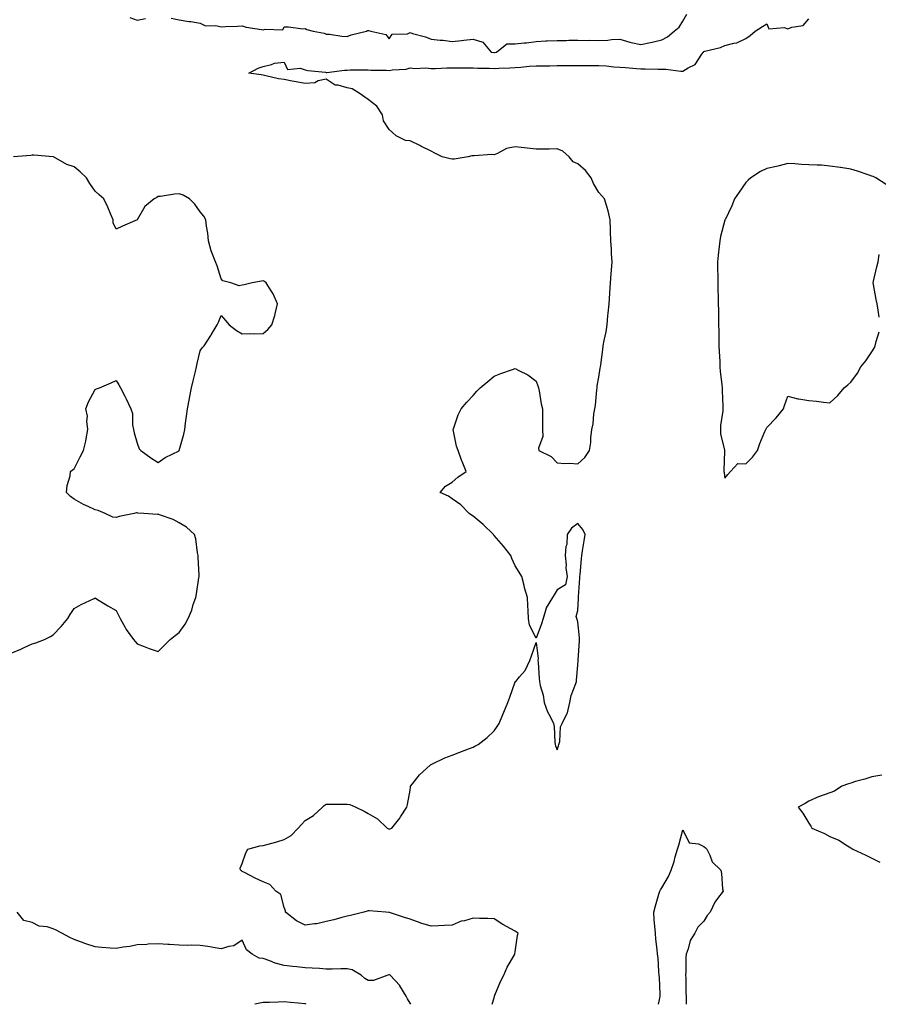
# Model space of a CAD drawing. Units: inches. Extents: x 936803 to 939443, y 7274138 to 7276778.
# Drawn here: x 937212 to 937621, y 7274138 to 7274607 of the extents above; entities that cross this region are included whole.
import ezdxf

# ---------------------------------------------------------------- set-up
doc = ezdxf.new("R2010")
doc.units = ezdxf.units.IN
doc.header["$MEASUREMENT"] = 0
doc.layers.add('Contour_93687274', color=7, linetype='Continuous', true_color=0x6c1323)

msp = doc.modelspace()

# ---------------------------------------------------------------- linework, layer by layer
at = {"layer": 'Contour_93687274'}
for points in [[(937264.46, 7274608.33, 3227), (937268.05, 7274607.13, 3227), (937272, 7274607.97, 3227)], [(937284.22, 7274608.09, 3227), (937288.05, 7274607.31, 3227), (937292.67, 7274606.54, 3227), (937293.55, 7274606.42, 3227), (937298.05, 7274605.72, 3227), (937300.51, 7274604.38, 3227), (937305.45, 7274604.52, 3227), (937308.05, 7274603.87, 3227), (937310.18, 7274604.05, 3227), (937315.76, 7274604.21, 3227), (937318.05, 7274604.43, 3227), (937319.91, 7274603.78, 3227), (937327.31, 7274602.66, 3227), (937328.05, 7274602.47, 3227), (937328.95, 7274602.82, 3227), (937337.42, 7274602.55, 3227), (937338.05, 7274603.91, 3227), (937340.14, 7274604.01, 3227), (937346.98, 7274602.99, 3227), (937348.05, 7274603.07, 3227), (937348.79, 7274602.65, 3227), (937351.94, 7274601.92, 3227), (937357.09, 7274600.95, 3227), (937358.05, 7274600.47, 3227), (937359.6, 7274600.37, 3227), (937365.6, 7274599.48, 3227), (937368.05, 7274599.33, 3227), (937369.93, 7274600.04, 3227), (937377.21, 7274601.92, 3227), (937377.84, 7274602.13, 3227), (937378.05, 7274602.16, 3227), (937378.27, 7274602.14, 3227), (937379.37, 7274601.92, 3227), (937386.45, 7274600.32, 3227), (937388.05, 7274598.2, 3227), (937389.48, 7274600.49, 3227), (937396.8, 7274600.67, 3227), (937398.05, 7274601.16, 3227), (937399.19, 7274600.78, 3227), (937405.34, 7274599.21, 3227), (937408.05, 7274598.07, 3227), (937412.39, 7274597.57, 3227), (937413.77, 7274597.64, 3227), (937418.05, 7274596.93, 3227), (937422.59, 7274597.38, 3227), (937423.67, 7274597.55, 3227), (937428.05, 7274598.01, 3227), (937432.74, 7274596.61, 3227), (937436.76, 7274591.92, 3227), (937437.88, 7274591.75, 3227), (937438.05, 7274591.74, 3227), (937438.21, 7274591.75, 3227), (937439.25, 7274591.92, 3227), (937444.14, 7274595.83, 3227), (937448.05, 7274595.85, 3227), (937452.47, 7274596.34, 3227), (937453.59, 7274596.38, 3227), (937458.05, 7274596.99, 3227), (937462.75, 7274597.22, 3227), (937463.32, 7274597.19, 3227), (937468.05, 7274597.39, 3227), (937472.58, 7274597.39, 3227), (937473.67, 7274597.55, 3227), (937478.05, 7274597.55, 3227), (937482.52, 7274597.45, 3227), (937483.74, 7274597.61, 3227), (937488.05, 7274597.48, 3227), (937492.32, 7274597.64, 3227), (937493.95, 7274597.83, 3227), (937498.05, 7274598.02, 3227), (937502.72, 7274596.6, 3227), (937503.44, 7274596.53, 3227), (937508.05, 7274595.53, 3227), (937512.62, 7274596.48, 3227), (937513.36, 7274596.61, 3227), (937518.05, 7274597.68, 3227), (937520.76, 7274599.21, 3227), (937523.86, 7274601.92, 3227), (937526.2, 7274603.77, 3227), (937528.05, 7274606.7, 3227), (937529.96, 7274610.02, 3227)], [(937437.18, 7274138, 3226), (937438.05, 7274141.13, 3226), (937438.27, 7274141.92, 3226), (937438.45, 7274142.32, 3226), (937441.14, 7274148.82, 3226), (937442.69, 7274151.92, 3226), (937444.31, 7274155.66, 3226), (937447.77, 7274161.64, 3226), (937447.92, 7274161.92, 3226), (937447.91, 7274162.06, 3226), (937448.05, 7274162.94, 3226), (937449.24, 7274170.73, 3226), (937449.47, 7274171.92, 3226), (937448.6, 7274172.48, 3226), (937448.05, 7274172.8, 3226), (937445.99, 7274173.98, 3226), (937442.21, 7274176.08, 3226), (937438.05, 7274178.68, 3226), (937435.05, 7274178.92, 3226), (937431.14, 7274178.83, 3226), (937428.05, 7274179.04, 3226), (937423.95, 7274177.82, 3226), (937422.4, 7274177.57, 3226), (937418.05, 7274175.68, 3226), (937414.43, 7274175.53, 3226), (937411.52, 7274175.39, 3226), (937408.05, 7274175.25, 3226), (937403.25, 7274176.72, 3226), (937402.93, 7274176.79, 3226), (937398.05, 7274178.66, 3226), (937395.45, 7274179.32, 3226), (937388.19, 7274181.78, 3226), (937388.05, 7274181.82, 3226), (937387.96, 7274181.83, 3226), (937386.44, 7274181.92, 3226), (937378.61, 7274182.48, 3226), (937378.05, 7274182.51, 3226), (937377.57, 7274182.4, 3226), (937376, 7274181.92, 3226), (937369.59, 7274180.38, 3226), (937368.05, 7274180, 3226), (937365.54, 7274179.41, 3226), (937361.75, 7274178.23, 3226), (937358.05, 7274177.52, 3226), (937353.68, 7274176.29, 3226), (937352.56, 7274176.43, 3226), (937348.05, 7274175.79, 3226), (937343.9, 7274177.77, 3226), (937338.76, 7274181.92, 3226), (937338.76, 7274182.62, 3226), (937338.05, 7274184.22, 3226), (937336.49, 7274190.36, 3226), (937334.07, 7274191.92, 3226), (937331.21, 7274195.08, 3226), (937328.05, 7274196.43, 3226), (937324.22, 7274198.09, 3226), (937319.18, 7274200.79, 3226), (937318.05, 7274201.35, 3226), (937317.68, 7274201.55, 3226), (937317.22, 7274201.92, 3226), (937317.13, 7274202.85, 3226), (937318.05, 7274205.15, 3226), (937319.78, 7274210.19, 3226), (937320.7, 7274211.92, 3226), (937326.48, 7274213.48, 3226), (937328.05, 7274213.65, 3226), (937330.5, 7274214.37, 3226), (937334.6, 7274215.38, 3226), (937338.05, 7274216.53, 3226), (937341.42, 7274218.54, 3226), (937344.73, 7274221.92, 3226), (937346.32, 7274223.66, 3226), (937348.05, 7274225.55, 3226), (937351.96, 7274228.01, 3226), (937356.4, 7274231.92, 3226), (937357.17, 7274232.8, 3226), (937358.05, 7274233.42, 3226), (937359.59, 7274233.45, 3226), (937366.54, 7274233.43, 3226), (937368.05, 7274233.46, 3226), (937369.32, 7274233.2, 3226), (937372.24, 7274231.92, 3226), (937376.14, 7274230.01, 3226), (937378.05, 7274228.94, 3226), (937382.59, 7274226.46, 3226), (937387.08, 7274221.92, 3226), (937387.74, 7274221.61, 3226), (937388.05, 7274221.55, 3226), (937388.38, 7274221.6, 3226), (937389.34, 7274221.92, 3226), (937393.17, 7274226.8, 3226), (937393.54, 7274227.41, 3226), (937396.45, 7274231.92, 3226), (937396.77, 7274233.2, 3226), (937398.05, 7274240.13, 3226), (937398.23, 7274241.73, 3226), (937398.28, 7274241.92, 3226), (937399.16, 7274243.03, 3226), (937402.51, 7274247.46, 3226), (937407.59, 7274251.92, 3226), (937407.83, 7274252.14, 3226), (937408.05, 7274252.29, 3226), (937408.71, 7274252.58, 3226), (937414.54, 7274255.44, 3226), (937418.05, 7274256.72, 3226), (937421.72, 7274258.25, 3226), (937425.96, 7274259.83, 3226), (937428.05, 7274260.65, 3226), (937428.89, 7274261.08, 3226), (937430.55, 7274261.92, 3226), (937434.73, 7274265.23, 3226), (937438.05, 7274268.35, 3226), (937439.6, 7274270.37, 3226), (937440.47, 7274271.92, 3226), (937442.3, 7274276.17, 3226), (937442.77, 7274277.2, 3226), (937444.69, 7274281.92, 3226), (937445.57, 7274284.39, 3226), (937448.05, 7274291.72, 3226), (937448.16, 7274291.8, 3226), (937448.37, 7274291.92, 3226), (937450.19, 7274294.06, 3226), (937452.88, 7274297.09, 3226), (937455.14, 7274301.92, 3226), (937455.95, 7274304.03, 3226), (937458.05, 7274310.49, 3226), (937459.02, 7274302.89, 3226), (937458.92, 7274301.92, 3226), (937459, 7274300.97, 3226), (937459.57, 7274293.44, 3226), (937459.68, 7274291.92, 3226), (937460.08, 7274289.89, 3226), (937461.41, 7274285.29, 3226), (937461.95, 7274281.92, 3226), (937463.48, 7274277.35, 3226), (937464.74, 7274275.22, 3226), (937466.39, 7274271.92, 3226), (937466.64, 7274270.5, 3226), (937466.96, 7274263, 3226), (937467.12, 7274261.92, 3226), (937467.36, 7274261.23, 3226), (937468.05, 7274259.35, 3226), (937468.8, 7274261.18, 3226), (937468.98, 7274261.92, 3226), (937469.33, 7274263.2, 3226), (937469.69, 7274270.28, 3226), (937470.5, 7274271.92, 3226), (937472.92, 7274276.79, 3226), (937473.03, 7274276.94, 3226), (937474.17, 7274281.92, 3226), (937474.8, 7274285.16, 3226), (937477.08, 7274290.95, 3226), (937477.35, 7274291.92, 3226), (937477.4, 7274292.57, 3226), (937478.05, 7274299.69, 3226), (937478.12, 7274301.84, 3226), (937478.14, 7274302.01, 3226), (937478.71, 7274311.27, 3226), (937478.78, 7274311.92, 3226), (937478.78, 7274312.65, 3226), (937478.05, 7274320.29, 3226), (937477.6, 7274321.47, 3226), (937477.43, 7274321.92, 3226), (937477.17, 7274322.8, 3226), (937478.05, 7274325.64, 3226), (937478.33, 7274331.65, 3226), (937478.34, 7274331.92, 3226), (937478.36, 7274332.22, 3226), (937478.85, 7274341.12, 3226), (937478.9, 7274341.92, 3226), (937479.03, 7274342.9, 3226), (937479.68, 7274350.3, 3226), (937479.92, 7274351.92, 3226), (937480.23, 7274354.1, 3226), (937481.05, 7274358.92, 3226), (937481.45, 7274361.92, 3226), (937480.41, 7274364.27, 3226), (937478.05, 7274367.19, 3226), (937474.98, 7274364.99, 3226), (937472.87, 7274361.92, 3226), (937472.75, 7274357.22, 3226), (937472.28, 7274356.15, 3226), (937471.96, 7274351.92, 3226), (937472.43, 7274347.54, 3226), (937472.26, 7274346.13, 3226), (937472.95, 7274341.92, 3226), (937472.04, 7274337.93, 3226), (937468.05, 7274335.62, 3226), (937466.75, 7274333.22, 3226), (937465.84, 7274331.92, 3226), (937462.96, 7274327.02, 3226), (937462.93, 7274326.8, 3226), (937461.38, 7274321.92, 3226), (937460.59, 7274319.38, 3226), (937458.05, 7274312.54, 3226), (937454.94, 7274318.8, 3226), (937454.52, 7274321.92, 3226), (937454.37, 7274325.59, 3226), (937454.15, 7274328.02, 3226), (937454.05, 7274331.92, 3226), (937452.62, 7274336.49, 3226), (937452.41, 7274337.56, 3226), (937451.27, 7274341.92, 3226), (937450.09, 7274343.96, 3226), (937448.05, 7274347.06, 3226), (937446.59, 7274350.46, 3226), (937446.08, 7274351.92, 3226), (937442.48, 7274356.35, 3226), (937438.05, 7274361.42, 3226), (937437.84, 7274361.71, 3226), (937437.73, 7274361.92, 3226), (937432.9, 7274366.77, 3226), (937428.05, 7274370.69, 3226), (937427.34, 7274371.21, 3226), (937426.13, 7274371.92, 3226), (937422.19, 7274376.06, 3226), (937418.05, 7274379.01, 3226), (937416.33, 7274380.2, 3226), (937412.31, 7274381.92, 3226), (937414.92, 7274385.05, 3226), (937418.05, 7274386.96, 3226), (937420.75, 7274389.22, 3226), (937424.72, 7274391.92, 3226), (937422.79, 7274396.66, 3226), (937422.52, 7274397.45, 3226), (937420.9, 7274401.92, 3226), (937420.23, 7274404.1, 3226), (937418.76, 7274411.21, 3226), (937418.57, 7274411.92, 3226), (937418.89, 7274412.77, 3226), (937421.03, 7274418.94, 3226), (937422.34, 7274421.92, 3226), (937425.01, 7274424.96, 3226), (937428.05, 7274428.23, 3226), (937429.78, 7274430.19, 3226), (937431.48, 7274431.92, 3226), (937435.06, 7274434.91, 3226), (937438.05, 7274437.34, 3226), (937441.36, 7274438.61, 3226), (937446.8, 7274440.67, 3226), (937448.05, 7274441.14, 3226), (937449.82, 7274440.15, 3226), (937454.16, 7274438.02, 3226), (937458.05, 7274434.96, 3226), (937458.93, 7274432.8, 3226), (937459.27, 7274431.92, 3226), (937459.62, 7274430.35, 3226), (937460.44, 7274424.3, 3226), (937461.12, 7274421.92, 3226), (937461.06, 7274418.91, 3226), (937461.2, 7274415.07, 3226), (937461.14, 7274411.92, 3226), (937461.26, 7274408.71, 3226), (937459.25, 7274403.12, 3226), (937459.37, 7274401.92, 3226), (937465.29, 7274399.16, 3226), (937468.05, 7274396.05, 3226), (937471.84, 7274395.71, 3226), (937474.04, 7274395.92, 3226), (937478.05, 7274395.66, 3226), (937481.32, 7274398.65, 3226), (937483.61, 7274401.92, 3226), (937484.18, 7274405.79, 3226), (937484.2, 7274408.06, 3226), (937484.64, 7274411.92, 3226), (937485.2, 7274414.77, 3226), (937485.64, 7274419.51, 3226), (937486.04, 7274421.92, 3226), (937486.32, 7274423.65, 3226), (937486.97, 7274430.84, 3226), (937487.12, 7274431.92, 3226), (937487.23, 7274432.74, 3226), (937488.05, 7274436.9, 3226), (937488.68, 7274441.29, 3226), (937488.76, 7274441.92, 3226), (937488.88, 7274442.75, 3226), (937489.84, 7274450.13, 3226), (937490.11, 7274451.92, 3226), (937490.52, 7274454.39, 3226), (937491.42, 7274458.54, 3226), (937491.92, 7274461.92, 3226), (937492.33, 7274466.2, 3226), (937492.47, 7274467.5, 3226), (937492.89, 7274471.92, 3226), (937493.2, 7274476.76, 3226), (937493.22, 7274477.1, 3226), (937493.53, 7274481.92, 3226), (937493.81, 7274486.16, 3226), (937494.03, 7274487.9, 3226), (937494.32, 7274491.92, 3226), (937494.06, 7274495.91, 3226), (937494.07, 7274497.94, 3226), (937493.74, 7274501.92, 3226), (937493.57, 7274506.4, 3226), (937493.5, 7274507.37, 3226), (937493.34, 7274511.92, 3226), (937492.42, 7274516.29, 3226), (937491.73, 7274518.25, 3226), (937490.74, 7274521.92, 3226), (937489.45, 7274523.32, 3226), (937488.05, 7274524.93, 3226), (937485.4, 7274529.27, 3226), (937484.31, 7274531.92, 3226), (937481.59, 7274535.46, 3226), (937478.05, 7274538.57, 3226), (937475.79, 7274539.66, 3226), (937473.79, 7274541.92, 3226), (937470.88, 7274544.74, 3226), (937468.05, 7274545.7, 3226), (937464.28, 7274545.69, 3226), (937461.78, 7274545.64, 3226), (937458.05, 7274545.64, 3226), (937453.91, 7274546.06, 3226), (937452.4, 7274546.28, 3226), (937448.05, 7274546.69, 3226), (937443.98, 7274545.99, 3226), (937439.67, 7274543.54, 3226), (937438.05, 7274542.97, 3226), (937436.97, 7274543, 3226), (937428.55, 7274542.42, 3226), (937428.05, 7274542.43, 3226), (937427.55, 7274542.42, 3226), (937425.7, 7274541.92, 3226), (937419.06, 7274540.91, 3226), (937418.05, 7274540.83, 3226), (937417.12, 7274540.99, 3226), (937413.32, 7274541.92, 3226), (937409.9, 7274543.78, 3226), (937408.05, 7274544.67, 3226), (937403.19, 7274547.07, 3226), (937402.63, 7274547.33, 3226), (937398.05, 7274549.57, 3226), (937395.94, 7274549.81, 3226), (937391.38, 7274551.92, 3226), (937389.67, 7274553.54, 3226), (937388.05, 7274555.04, 3226), (937385.31, 7274559.18, 3226), (937384.86, 7274561.92, 3226), (937382.21, 7274566.08, 3226), (937378.05, 7274569.26, 3226), (937376.48, 7274570.35, 3226), (937374.32, 7274571.92, 3226), (937370.43, 7274574.3, 3226), (937368.05, 7274574.85, 3226), (937363.84, 7274576.13, 3226), (937362.33, 7274576.2, 3226), (937358.05, 7274578.98, 3226), (937354.33, 7274578.2, 3226), (937352.69, 7274577.28, 3226), (937348.05, 7274576.9, 3226), (937343.79, 7274577.66, 3226), (937341.92, 7274578.05, 3226), (937338.05, 7274578.8, 3226), (937335.35, 7274579.22, 3226), (937329.35, 7274580.62, 3226), (937328.05, 7274580.86, 3226), (937327.13, 7274581, 3226), (937321.17, 7274581.92, 3226), (937325.71, 7274584.26, 3226), (937328.05, 7274585.07, 3226), (937332.08, 7274585.95, 3226), (937333.39, 7274586.59, 3226), (937338.05, 7274587.06, 3226), (937339.71, 7274583.58, 3226), (937345.76, 7274584.21, 3226), (937348.05, 7274583.39, 3226), (937349.29, 7274583.15, 3226), (937357.7, 7274582.27, 3226), (937358.05, 7274582.21, 3226), (937358.36, 7274582.23, 3226), (937366.77, 7274583.2, 3226), (937368.05, 7274583.27, 3226), (937369.51, 7274583.38, 3226), (937376.6, 7274583.38, 3226), (937378.05, 7274583.5, 3226), (937379.39, 7274583.26, 3226), (937386.67, 7274583.3, 3226), (937388.05, 7274583.12, 3226), (937389.57, 7274583.44, 3226), (937396.16, 7274583.8, 3226), (937398.05, 7274584.4, 3226), (937400.24, 7274584.12, 3226), (937405.61, 7274584.36, 3226), (937408.05, 7274584.13, 3226), (937410.2, 7274584.07, 3226), (937415.6, 7274584.37, 3226), (937418.05, 7274584.31, 3226), (937420.48, 7274584.34, 3226), (937425.56, 7274584.4, 3226), (937428.05, 7274584.44, 3226), (937430.37, 7274584.24, 3226), (937435.76, 7274584.21, 3226), (937438.05, 7274584.04, 3226), (937440.36, 7274584.23, 3226), (937445.63, 7274584.34, 3226), (937448.05, 7274584.57, 3226), (937450.86, 7274584.73, 3226), (937454.85, 7274585.11, 3226), (937458.05, 7274585.28, 3226), (937461.51, 7274585.38, 3226), (937464.57, 7274585.4, 3226), (937468.05, 7274585.49, 3226), (937471.58, 7274585.45, 3226), (937474.47, 7274585.5, 3226), (937478.05, 7274585.46, 3226), (937481.57, 7274585.45, 3226), (937484.43, 7274585.54, 3226), (937488.05, 7274585.53, 3226), (937491.46, 7274585.33, 3226), (937495.1, 7274584.88, 3226), (937498.05, 7274584.67, 3226), (937500.67, 7274584.54, 3226), (937505.89, 7274584.09, 3226), (937508.05, 7274583.97, 3226), (937510.1, 7274583.97, 3226), (937516.25, 7274583.72, 3226), (937519.84, 7274583.72, 3226), (937527.12, 7274582.85, 3226), (937528.05, 7274582.84, 3226), (937530.56, 7274584.44, 3226), (937533.92, 7274586.05, 3226), (937537.11, 7274590.98, 3226), (937537.82, 7274591.92, 3226), (937537.9, 7274592.07, 3226), (937538.05, 7274592.19, 3226), (937538.46, 7274592.33, 3226), (937545.9, 7274594.07, 3226), (937548.05, 7274595.02, 3226), (937552.28, 7274596.15, 3226), (937553.74, 7274596.23, 3226), (937558.05, 7274598.38, 3226), (937560.13, 7274599.84, 3226), (937562.4, 7274601.92, 3226), (937565.9, 7274604.07, 3226), (937568.05, 7274605.33, 3226), (937569.05, 7274602.93, 3226), (937576.3, 7274603.67, 3226), (937578.05, 7274603.03, 3226), (937579.97, 7274603.83, 3226), (937585.39, 7274604.58, 3226), (937588.05, 7274607.82, 3226)], [(937208.05, 7274305.38, 3227), (937212.66, 7274307.3, 3227), (937214.15, 7274308.02, 3227), (937218.05, 7274309.81, 3227), (937219.67, 7274310.3, 3227), (937223.82, 7274311.92, 3227), (937226.67, 7274313.31, 3227), (937228.05, 7274314.13, 3227), (937231.88, 7274318.08, 3227), (937234.94, 7274321.92, 3227), (937236.14, 7274323.83, 3227), (937238.05, 7274326.64, 3227), (937241.42, 7274328.55, 3227), (937247.55, 7274331.42, 3227), (937248.05, 7274331.68, 3227), (937248.71, 7274331.27, 3227), (937254, 7274327.87, 3227), (937258.05, 7274325.65, 3227), (937259.25, 7274323.12, 3227), (937259.99, 7274321.92, 3227), (937262.38, 7274317.59, 3227), (937262.82, 7274316.69, 3227), (937266.34, 7274311.92, 3227), (937267.06, 7274310.93, 3227), (937268.05, 7274309.77, 3227), (937271.44, 7274308.52, 3227), (937273.77, 7274307.64, 3227), (937278.05, 7274306.14, 3227), (937280.92, 7274309.05, 3227), (937283.77, 7274311.92, 3227), (937286.17, 7274313.8, 3227), (937288.05, 7274315.21, 3227), (937290.85, 7274319.13, 3227), (937292.26, 7274321.92, 3227), (937294.06, 7274325.91, 3227), (937294.77, 7274328.64, 3227), (937295.91, 7274331.92, 3227), (937296.24, 7274333.73, 3227), (937297.39, 7274341.26, 3227), (937297.51, 7274341.92, 3227), (937297.49, 7274342.48, 3227), (937297.07, 7274350.94, 3227), (937297.05, 7274351.92, 3227), (937296.76, 7274353.21, 3227), (937295.99, 7274359.86, 3227), (937295.4, 7274361.92, 3227), (937291.56, 7274365.43, 3227), (937288.05, 7274367.57, 3227), (937285.25, 7274369.12, 3227), (937278.66, 7274371.31, 3227), (937278.05, 7274371.57, 3227), (937277.65, 7274371.52, 3227), (937271.26, 7274371.92, 3227), (937268.32, 7274372.19, 3227), (937268.05, 7274372.3, 3227), (937267.74, 7274372.23, 3227), (937266.58, 7274371.92, 3227), (937259.39, 7274370.58, 3227), (937258.05, 7274370.11, 3227), (937256.39, 7274370.26, 3227), (937252.8, 7274371.92, 3227), (937249.45, 7274373.32, 3227), (937248.05, 7274373.71, 3227), (937244.64, 7274375.33, 3227), (937242.42, 7274376.29, 3227), (937238.05, 7274378.77, 3227), (937236.24, 7274380.11, 3227), (937234.4, 7274381.92, 3227), (937234.62, 7274385.35, 3227), (937236.07, 7274389.94, 3227), (937236.28, 7274391.92, 3227), (937237.2, 7274392.77, 3227), (937238.05, 7274393.27, 3227), (937240.93, 7274399.04, 3227), (937242.4, 7274401.92, 3227), (937243.54, 7274406.43, 3227), (937243.67, 7274407.55, 3227), (937244.58, 7274411.92, 3227), (937244.05, 7274415.91, 3227), (937244.41, 7274418.28, 3227), (937243.5, 7274421.92, 3227), (937244.78, 7274425.19, 3227), (937248.05, 7274431.01, 3227), (937248.66, 7274431.31, 3227), (937250.01, 7274431.92, 3227), (937255.68, 7274434.29, 3227), (937258.05, 7274435.41, 3227), (937259.35, 7274433.22, 3227), (937260.02, 7274431.92, 3227), (937262.16, 7274427.81, 3227), (937262.78, 7274426.66, 3227), (937265.07, 7274421.92, 3227), (937265.76, 7274419.63, 3227), (937265.78, 7274414.19, 3227), (937266.21, 7274411.92, 3227), (937266.58, 7274410.46, 3227), (937268.05, 7274405.54, 3227), (937268.9, 7274402.78, 3227), (937269.72, 7274401.92, 3227), (937274.55, 7274398.42, 3227), (937278.05, 7274396.26, 3227), (937281.29, 7274398.69, 3227), (937287.97, 7274401.84, 3227), (937288.05, 7274401.88, 3227), (937288.07, 7274401.92, 3227), (937288.08, 7274401.95, 3227), (937290.19, 7274409.78, 3227), (937290.7, 7274411.92, 3227), (937291.1, 7274414.97, 3227), (937291.57, 7274418.39, 3227), (937292.04, 7274421.92, 3227), (937292.97, 7274426.83, 3227), (937292.99, 7274426.98, 3227), (937293.96, 7274431.92, 3227), (937294.77, 7274435.19, 3227), (937295.74, 7274439.62, 3227), (937296.29, 7274441.92, 3227), (937296.56, 7274443.4, 3227), (937298.05, 7274449.47, 3227), (937299.06, 7274450.91, 3227), (937299.96, 7274451.92, 3227), (937303.12, 7274456.85, 3227), (937303.33, 7274457.19, 3227), (937306.19, 7274461.92, 3227), (937306.8, 7274463.17, 3227), (937308.05, 7274466.37, 3227), (937310.07, 7274463.94, 3227), (937311.9, 7274461.92, 3227), (937315.37, 7274459.24, 3227), (937318.05, 7274457.54, 3227), (937322.25, 7274457.72, 3227), (937323.76, 7274457.63, 3227), (937328.05, 7274457.79, 3227), (937330.27, 7274459.69, 3227), (937332.23, 7274461.92, 3227), (937333.64, 7274466.33, 3227), (937333.87, 7274467.73, 3227), (937334.92, 7274471.92, 3227), (937332.83, 7274476.7, 3227), (937331.82, 7274478.15, 3227), (937329.44, 7274481.92, 3227), (937328.62, 7274482.49, 3227), (937328.05, 7274482.81, 3227), (937327.26, 7274482.71, 3227), (937322.82, 7274481.92, 3227), (937319.05, 7274480.92, 3227), (937318.05, 7274480.83, 3227), (937316.67, 7274480.54, 3227), (937312.6, 7274481.92, 3227), (937308.91, 7274482.78, 3227), (937308.05, 7274483.74, 3227), (937306.17, 7274490.04, 3227), (937305.36, 7274491.92, 3227), (937303.66, 7274496.3, 3227), (937303.24, 7274497.12, 3227), (937302.06, 7274501.92, 3227), (937301.66, 7274505.53, 3227), (937301.13, 7274508.84, 3227), (937300.75, 7274511.92, 3227), (937299.8, 7274513.67, 3227), (937298.05, 7274515.78, 3227), (937295.49, 7274519.36, 3227), (937292.9, 7274521.92, 3227), (937289.88, 7274523.75, 3227), (937288.05, 7274524.33, 3227), (937285.76, 7274524.21, 3227), (937279.22, 7274523.09, 3227), (937278.05, 7274523.01, 3227), (937277.34, 7274522.63, 3227), (937276.15, 7274521.92, 3227), (937271.7, 7274518.28, 3227), (937268.05, 7274511.94, 3227), (937268.04, 7274511.94, 3227), (937267.98, 7274511.92, 3227), (937261.07, 7274508.89, 3227), (937258.05, 7274507.44, 3227), (937256.63, 7274510.5, 3227), (937256.57, 7274511.92, 3227), (937255.43, 7274514.54, 3227), (937254.1, 7274517.97, 3227), (937252.07, 7274521.92, 3227), (937249.91, 7274523.78, 3227), (937248.05, 7274525.61, 3227), (937245.4, 7274529.26, 3227), (937243.93, 7274531.92, 3227), (937240.94, 7274534.8, 3227), (937238.05, 7274537.2, 3227), (937234.51, 7274538.38, 3227), (937228.16, 7274541.92, 3227), (937228.05, 7274541.96, 3227), (937228.01, 7274541.96, 3227), (937218.85, 7274542.72, 3227), (937218.05, 7274542.8, 3227), (937217.4, 7274542.57, 3227), (937209.1, 7274541.92, 3227)], [(937624.9, 7274528.77, 3226), (937620.02, 7274531.92, 3226), (937618.7, 7274532.57, 3226), (937618.05, 7274532.81, 3226), (937616.74, 7274533.23, 3226), (937611.29, 7274535.16, 3226), (937608.05, 7274536.12, 3226), (937603.15, 7274536.82, 3226), (937602.97, 7274536.84, 3226), (937598.05, 7274537.59, 3226), (937594.05, 7274537.93, 3226), (937592.02, 7274537.95, 3226), (937588.05, 7274538.23, 3226), (937584.48, 7274538.35, 3226), (937581.32, 7274538.65, 3226), (937578.05, 7274538.77, 3226), (937573.85, 7274537.72, 3226), (937572.6, 7274537.37, 3226), (937568.05, 7274536.33, 3226), (937564.96, 7274535.02, 3226), (937560.34, 7274531.92, 3226), (937559.2, 7274530.77, 3226), (937558.05, 7274529.74, 3226), (937554.87, 7274525.1, 3226), (937552.64, 7274521.92, 3226), (937551.3, 7274518.68, 3226), (937548.12, 7274511.99, 3226), (937548.09, 7274511.92, 3226), (937548.05, 7274511.81, 3226), (937546, 7274503.97, 3226), (937545.61, 7274501.92, 3226), (937545.31, 7274499.18, 3226), (937544.88, 7274495.08, 3226), (937544.53, 7274491.92, 3226), (937544.54, 7274488.4, 3226), (937544.66, 7274485.32, 3226), (937544.66, 7274481.92, 3226), (937544.73, 7274478.6, 3226), (937544.83, 7274475.14, 3226), (937544.9, 7274471.92, 3226), (937544.92, 7274468.8, 3226), (937545.01, 7274464.96, 3226), (937545.05, 7274461.92, 3226), (937545.09, 7274458.95, 3226), (937545.15, 7274454.82, 3226), (937545.19, 7274451.92, 3226), (937545.27, 7274449.15, 3226), (937545.61, 7274444.36, 3226), (937545.69, 7274441.92, 3226), (937545.81, 7274439.67, 3226), (937546.59, 7274433.38, 3226), (937546.68, 7274431.92, 3226), (937546.67, 7274430.54, 3226), (937547.07, 7274422.9, 3226), (937547.07, 7274421.92, 3226), (937547, 7274420.87, 3226), (937545.99, 7274413.97, 3226), (937545.88, 7274411.92, 3226), (937546.01, 7274409.88, 3226), (937547.86, 7274402.12, 3226), (937547.87, 7274401.92, 3226), (937547.87, 7274401.74, 3226), (937547.59, 7274392.38, 3226), (937547.59, 7274391.92, 3226), (937547.62, 7274391.49, 3226), (937548.05, 7274388.75, 3226), (937549.47, 7274390.49, 3226), (937550.63, 7274391.92, 3226), (937554.17, 7274395.81, 3226), (937558.05, 7274395.66, 3226), (937561.16, 7274398.81, 3226), (937563.54, 7274401.92, 3226), (937564.65, 7274405.32, 3226), (937567.14, 7274411.01, 3226), (937567.49, 7274411.92, 3226), (937567.69, 7274412.28, 3226), (937568.05, 7274412.92, 3226), (937572.42, 7274417.55, 3226), (937575.93, 7274421.92, 3226), (937576.49, 7274423.48, 3226), (937578.05, 7274427.84, 3226), (937582.73, 7274426.6, 3226), (937583.34, 7274426.63, 3226), (937588.05, 7274425.83, 3226), (937591.69, 7274425.55, 3226), (937594.98, 7274424.99, 3226), (937598.05, 7274424.73, 3226), (937601.84, 7274428.13, 3226), (937604.93, 7274431.92, 3226), (937606.63, 7274433.34, 3226), (937608.05, 7274434.59, 3226), (937611.18, 7274438.79, 3226), (937612.83, 7274441.92, 3226), (937615.2, 7274444.76, 3226), (937618.05, 7274448.94, 3226), (937619.16, 7274450.81, 3226), (937619.57, 7274451.92, 3226), (937620.05, 7274453.92, 3226), (937621.48, 7274458.49, 3226)], [(937621.59, 7274465.46, 3226), (937621.09, 7274468.88, 3226), (937620.63, 7274471.92, 3226), (937620.05, 7274473.92, 3226), (937618.86, 7274481.11, 3226), (937618.67, 7274481.92, 3226), (937618.87, 7274482.74, 3226), (937620.37, 7274489.6, 3226), (937621.01, 7274491.92, 3226), (937621.47, 7274495.35, 3226)], [(937622.81, 7274247.16, 3226), (937618.05, 7274246.39, 3226), (937614.63, 7274245.35, 3226), (937610.26, 7274244.13, 3226), (937608.05, 7274243.48, 3226), (937606.92, 7274243.05, 3226), (937603.79, 7274241.92, 3226), (937600.33, 7274239.64, 3226), (937598.05, 7274238.77, 3226), (937593.18, 7274237.06, 3226), (937592.98, 7274237, 3226), (937588.05, 7274234.81, 3226), (937586.31, 7274233.66, 3226), (937582.94, 7274231.92, 3226), (937585.24, 7274229.11, 3226), (937588.05, 7274224.27, 3226), (937588.97, 7274222.84, 3226), (937589.51, 7274221.92, 3226), (937595.48, 7274219.35, 3226), (937598.05, 7274218.03, 3226), (937602.32, 7274216.19, 3226), (937606.45, 7274213.52, 3226), (937608.05, 7274212.58, 3226), (937608.46, 7274212.34, 3226), (937608.95, 7274211.92, 3226), (937615.18, 7274209.06, 3226), (937618.05, 7274207.6, 3226), (937621.83, 7274205.7, 3226)], [(937516.41, 7274138, 3225), (937517.09, 7274140.96, 3225), (937517.24, 7274141.92, 3225), (937517.17, 7274142.8, 3225), (937516.84, 7274150.71, 3225), (937516.74, 7274151.92, 3225), (937516.55, 7274153.42, 3225), (937516.28, 7274160.15, 3225), (937516, 7274161.92, 3225), (937515.77, 7274164.2, 3225), (937515.18, 7274169.06, 3225), (937514.92, 7274171.92, 3225), (937514.7, 7274175.28, 3225), (937514.42, 7274178.29, 3225), (937514.19, 7274181.92, 3225), (937515.04, 7274184.93, 3225), (937516.57, 7274190.44, 3225), (937516.98, 7274191.92, 3225), (937517.36, 7274192.61, 3225), (937518.05, 7274193.5, 3225), (937521.1, 7274198.87, 3225), (937522.37, 7274201.92, 3225), (937523.83, 7274206.14, 3225), (937524.4, 7274208.27, 3225), (937525.52, 7274211.92, 3225), (937526.05, 7274213.91, 3225), (937528.05, 7274221.14, 3225), (937531.06, 7274214.93, 3225), (937535.54, 7274214.43, 3225), (937538.05, 7274213.28, 3225), (937538.72, 7274212.59, 3225), (937539.38, 7274211.92, 3225), (937540.82, 7274209.15, 3225), (937541.99, 7274205.86, 3225), (937546.13, 7274201.92, 3225), (937546.45, 7274200.32, 3225), (937546.97, 7274193, 3225), (937547.14, 7274191.92, 3225), (937544.51, 7274188.38, 3225), (937543.21, 7274186.76, 3225), (937541.09, 7274181.92, 3225), (937539.64, 7274180.33, 3225), (937538.05, 7274177.67, 3225), (937535.18, 7274174.79, 3225), (937533.67, 7274171.92, 3225), (937531.56, 7274168.41, 3225), (937530.52, 7274164.39, 3225), (937529.55, 7274161.92, 3225), (937529.45, 7274160.52, 3225), (937529.39, 7274153.27, 3225), (937529.3, 7274151.92, 3225), (937529.35, 7274150.62, 3225), (937529.47, 7274143.34, 3225), (937529.51, 7274141.92, 3225), (937529.57, 7274140.4, 3225), (937529.58, 7274138, 3225)], [(937398.35, 7274138, 3227), (937398.05, 7274138.5, 3227), (937396.8, 7274140.67, 3227), (937396.13, 7274141.92, 3227), (937393.2, 7274146.76, 3227), (937393.1, 7274146.97, 3227), (937388.57, 7274151.92, 3227), (937388.17, 7274152.04, 3227), (937388.05, 7274152.06, 3227), (937387.92, 7274152.05, 3227), (937387.43, 7274151.92, 3227), (937380.68, 7274149.29, 3227), (937378.05, 7274149.41, 3227), (937376.42, 7274150.3, 3227), (937374.73, 7274151.92, 3227), (937370.53, 7274154.4, 3227), (937368.05, 7274154.96, 3227), (937365.04, 7274154.93, 3227), (937360.96, 7274154.83, 3227), (937358.05, 7274154.8, 3227), (937354.96, 7274155.02, 3227), (937351.37, 7274155.24, 3227), (937348.05, 7274155.46, 3227), (937344.06, 7274155.91, 3227), (937342.12, 7274155.99, 3227), (937338.05, 7274156.52, 3227), (937333.71, 7274157.58, 3227), (937331.26, 7274158.71, 3227), (937328.05, 7274159.82, 3227), (937326.13, 7274160.01, 3227), (937322.78, 7274161.92, 3227), (937320.16, 7274164.04, 3227), (937318.05, 7274168.55, 3227), (937314.15, 7274165.82, 3227), (937311.76, 7274165.62, 3227), (937308.05, 7274164.41, 3227), (937305.12, 7274164.85, 3227), (937301.72, 7274165.59, 3227), (937298.05, 7274166.05, 3227), (937293.79, 7274166.18, 3227), (937292.14, 7274166.01, 3227), (937288.05, 7274166.18, 3227), (937283.48, 7274166.49, 3227), (937282.63, 7274166.5, 3227), (937278.05, 7274166.85, 3227), (937273.32, 7274166.66, 3227), (937272.66, 7274166.53, 3227), (937268.05, 7274166.3, 3227), (937264.47, 7274165.49, 3227), (937261.32, 7274165.18, 3227), (937258.05, 7274164.58, 3227), (937255.19, 7274164.78, 3227), (937251.24, 7274165.11, 3227), (937248.05, 7274165.32, 3227), (937243.14, 7274167.02, 3227), (937242.83, 7274167.13, 3227), (937238.05, 7274168.94, 3227), (937235.96, 7274169.83, 3227), (937232.21, 7274171.92, 3227), (937229.49, 7274173.36, 3227), (937228.05, 7274173.98, 3227), (937225.11, 7274174.87, 3227), (937221.31, 7274175.18, 3227), (937218.05, 7274177.04, 3227), (937214.09, 7274177.96, 3227), (937210.81, 7274181.92, 3227)], [(937348.56, 7274138, 3228), (937348.05, 7274138.25, 3228), (937344.71, 7274138.58, 3228), (937341.15, 7274138.81, 3228), (937338.05, 7274139.12, 3228), (937335.13, 7274139, 3228), (937331.06, 7274138.91, 3228), (937328.05, 7274138.8, 3228), (937324.15, 7274138.02, 3228), (937324.02, 7274138, 3228)]]:
    msp.add_polyline3d(points, dxfattribs=at)

doc.saveas('drawing.dxf')
